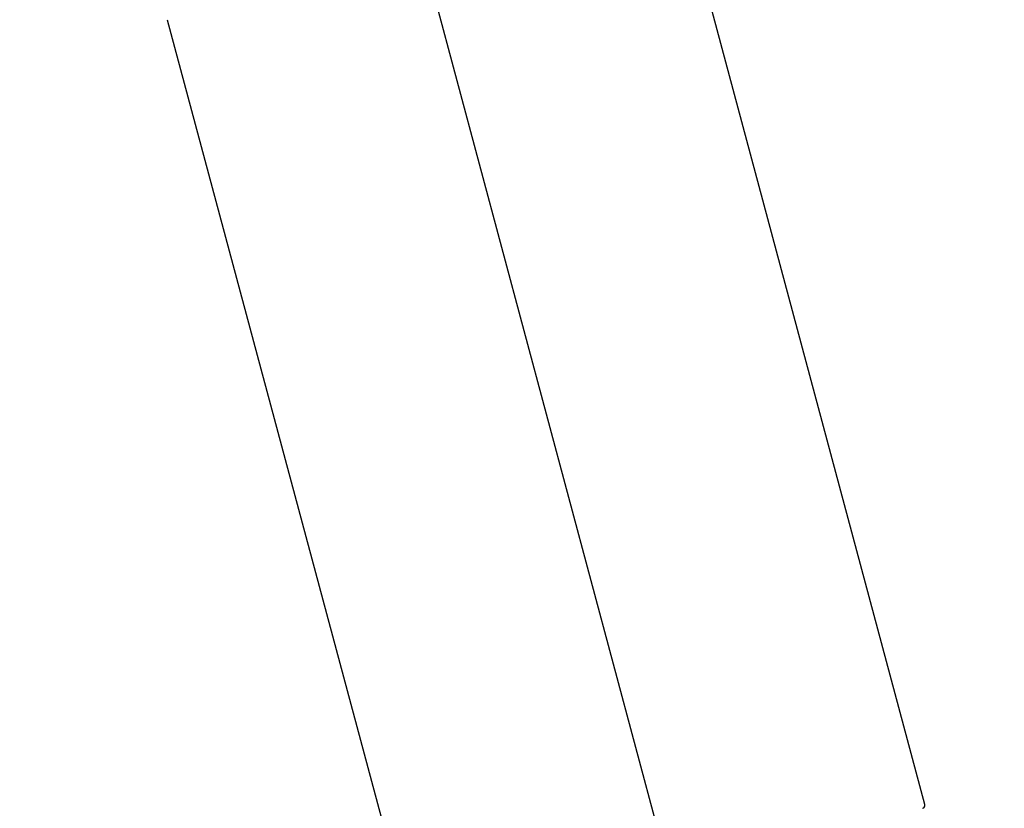
# Model space of a CAD drawing. Extents: x -424 to 186, y -4 to 301.
# Drawn here: x -187 to -166, y 159 to 176 of the extents above; entities that cross this region are included whole.
import ezdxf

# ---------------------------------------------------------------- set-up
doc = ezdxf.new("R2010")
doc.units = 0
doc.linetypes.add('CENTER', pattern=[50.800000000000004, 31.75, -6.35, 6.35, -6.35])
doc.layers.get('0').update_dxf_attribs({"linetype": 'CONTINUOUS'})
doc.layers.get('DEFPOINTS').update_dxf_attribs({"linetype": 'CONTINUOUS'})
doc.layers.add('RV', color=7, linetype='CONTINUOUS')
doc.styles.add('MX_DIMTXSTY_2', font='txt.shx', dxfattribs={"width": 1.2, "bigfont": 'extfont.shx'})
doc.styles.add('MX_DIMTXSTY_3', font='txt.shx', dxfattribs={"width": 1.1, "bigfont": 'extfont.shx'})
doc.styles.add('MX_NOTE_STANDARD', font='txt.shx', dxfattribs={"bigfont": 'extfont.shx'})
doc.dimstyles.new('MX_DIMSTYLE_RV', dxfattribs={"dimtxt": 2.5, "dimasz": 2.5, "dimexe": 1, "dimexo": 0, "dimgap": 1, "dimtad": 1, "dimlfac": 3.000000000000003, "dimdsep": 46, "dimtxsty": 'MX_NOTE_STANDARD', "dimblk1": 'OPEN30', "dimblk2": 'OPEN30', "dimsah": 1, "dimcen": 2.5, "dimadec": 0, "dimazin": 0, "dimtfac": 1, "dimtmove": 0, "dimatfit": 3, "dimldrblk": 'OPEN30', "dimfxl": 1, "dimtzin": 0, "dimarcsym": 0})

# ---------------------------------------------------------------- blocks, each defined once
blk = doc.blocks.new('_DOTSMALL')
at = {"color": 0, "linetype": 'ByBlock', "lineweight": -2, "const_width": 0.5}
blk.add_lwpolyline([(-0.0625, 0, 1), (0.0625, 0, 1)], format="xyb", close=True, dxfattribs=at)
blk = doc.blocks.new('*D10')
at = {"layer": 'DEFPOINTS', "color": 0}
for p in [(-208.7985323499296, 198.127276242925), (-219.2804881912005, 187.6453204016541), (-170.8096332854459, 148.2885553716014)]:
    blk.add_point(p, dxfattribs=at)
at = {"layer": 'RV', "color": 0, "linetype": 'Continuous', "lineweight": -2}
for p, q in [((-208.7985323499296, 198.127276242925), (-219.9875949723871, 186.9382136204675)), ((-175.3666782232968, 143.7315104337504), (-219.2804881912005, 187.6453204016541)), ((-170.8096332854459, 148.2885553716014), (-176.0737850044834, 143.0244036525639))]:
    blk.add_line(p, q, dxfattribs=at)
at = {"layer": 'RV', "color": 0, "lineweight": -2, "xscale": 2.32, "yscale": 2.32, "zscale": 2.32}
for p, rotation in [((-219.2804881912005, 187.6453204016541), 135), ((-175.3666782232968, 143.7315104337504), 315)]:
    blk.add_blockref('_DOTSMALL', p, dxfattribs=dict(at, rotation=rotation))
at = {"layer": 'RV', "color": 0, "linetype": 'Continuous', "insert": (-195.5558161907805, 167.4561823071668), "char_height": 3, "attachment_point": 5, "rotation": 315, "line_spacing_factor": 0.9000000214576727, "style": 'MX_DIMTXSTY_3'}
blk.add_mtext('\\A1;186', dxfattribs=at)
blk = doc.blocks.new('_OPEN30')
at = {"color": 0, "linetype": 'ByBlock', "lineweight": -2}
for p, q in [((-1, 0.267949), (0, 0)), ((0, 0), (-1, -0.267949)), ((0, 0), (-1, 0))]:
    blk.add_line(p, q, dxfattribs=at)
blk = doc.blocks.new('*D11')
at = {"layer": 'DEFPOINTS', "color": 0}
for p in [(-185.8516579278764, 211.8867964124489), (-170.8096330854967, 148.2885554840844), (-163.2860169156892, 140.7649393142769)]:
    blk.add_point(p, dxfattribs=at)
at = {"layer": 'RV', "color": 0, "linetype": 'Continuous', "lineweight": -2}
for p, q in [((-185.8516579278764, 211.8867964124489), (-138.3008020915103, 164.3359405760827)), ((-139.0079088726968, 165.0430473572692), (-163.2860169156891, 140.7649393142769)), ((-170.8096330854967, 148.2885554840844), (-162.5789101345026, 140.0578325330904))]:
    blk.add_line(p, q, dxfattribs=at)
at = {"layer": 'RV', "color": 0, "lineweight": -2, "xscale": 2.32, "yscale": 2.32, "zscale": 2.32}
for p, rotation in [((-139.0079088726968, 165.0430473572692), 44.99999999999996), ((-163.2860169156891, 140.7649393142769), 225)]:
    blk.add_blockref('_DOTSMALL', p, dxfattribs=dict(at, rotation=rotation))
at = {"layer": 'RV', "color": 0, "linetype": 'Continuous', "insert": (-152.9147297622553, 154.6717603736435), "char_height": 3, "attachment_point": 5, "rotation": 44.999999999999964, "line_spacing_factor": 0.9000000214576727, "style": 'MX_DIMTXSTY_2'}
blk.add_mtext('\\A1;103', dxfattribs=at)

msp = doc.modelspace()

# ---------------------------------------------------------------- linework, layer by layer
at = {"layer": 'RV', "color": 7, "linetype": 'Continuous'}
for p, q in [((-167.7613847689586, 159.3323150571117), (-177.3894534677801, 195.2647555446683)), ((-183.5291409692651, 175.6776450329785), (-177.1442375570477, 151.8488613919477))]:
    msp.add_line(p, q, dxfattribs=at)
at = {"layer": 'RV', "color": 7, "linetype": 'CENTER'}
msp.add_line((-171.2708707507866, 151.1795268407338), (-182.8314549829889, 194.3242136900004), dxfattribs=at)
at = {"layer": 'RV', "color": 7, "linetype": 'Continuous'}
msp.add_arc((-167.8257798050076, 159.31506047314), 0.06666666666666661, 285, 14.99999999999998, dxfattribs=at)

# ---------------------------------------------------------------- dimensions: what is measured, and where the dimension line sits
for base, p1, p2, angle, override, picture, middle in [((-163.2860169156891, 140.7649393142769), (-185.8516579278764, 211.8867964124489), (-170.8096330854967, 148.2885554840844), 44.99999999999996, {"dimtxt": 3, "dimasz": 2.32, "dimdec": 0, "dimtxsty": 'MX_DIMTXSTY_2', "dimblk1": 'DOTSMALL', "dimblk2": 'DOTSMALL', "dimtzin": 8}, '*D11', (-151.146962809289, 152.9039934206771)), ((-219.2804881912005, 187.6453204016541), (-170.8096332854459, 148.2885553716014), (-208.7985323499296, 198.127276242925), 135, {"dimtxt": 3, "dimasz": 2.32, "dimdec": 0, "dimtxsty": 'MX_DIMTXSTY_3', "dimblk1": 'DOTSMALL', "dimblk2": 'DOTSMALL', "dimtzin": 8}, '*D10', (-197.3235831437469, 165.6884153542005))]:
    dim = msp.add_linear_dim(base=base, p1=p1, p2=p2, angle=angle, text='\\A1;<>', dimstyle='MX_DIMSTYLE_RV', override=override, dxfattribs=at)
    dim.commit()
    dim.dimension.update_dxf_attribs({"geometry": picture, "text_midpoint": middle, "dimtype": 160})

doc.saveas('drawing.dxf')
